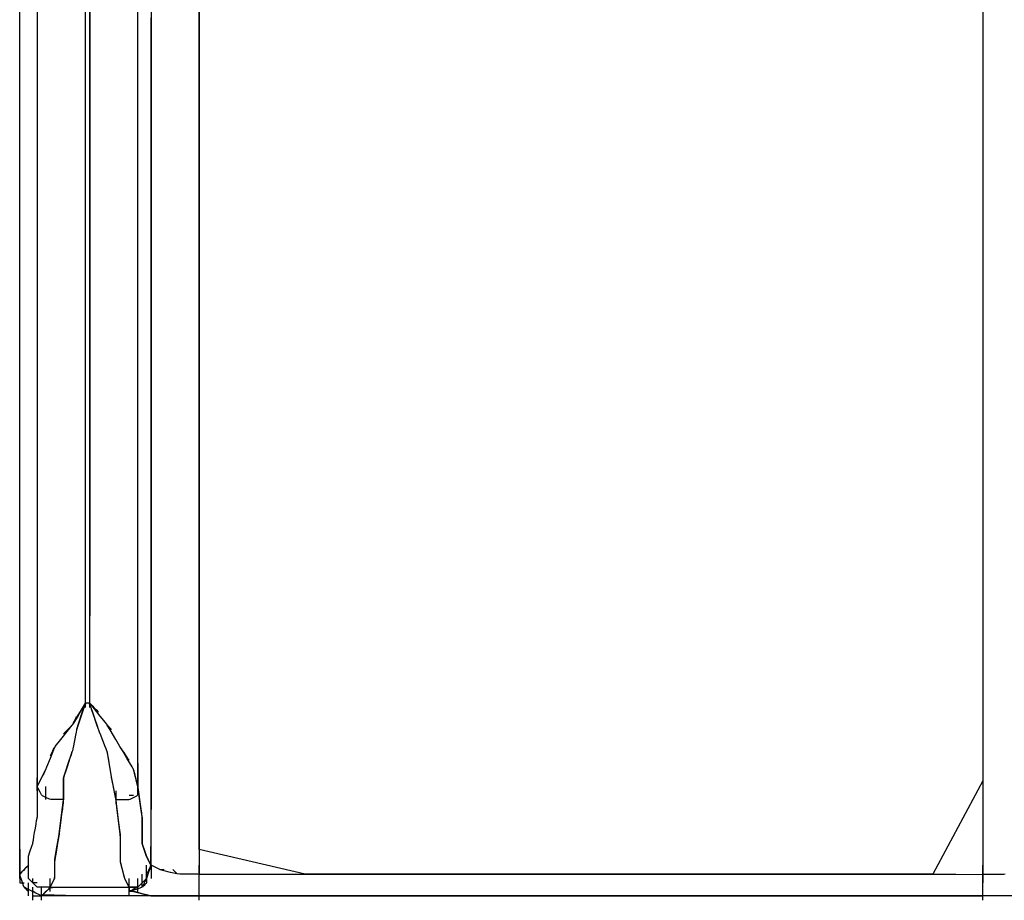
# Model space of a CAD drawing. Extents: x -13996 to 7815, y -8426 to 4611.
# Drawn here: x -11320 to -10899, y -6005 to -5629 of the extents above; entities that cross this region are included whole.
import ezdxf

# ---------------------------------------------------------------- set-up
doc = ezdxf.new("R2010")
doc.units = 0
doc.layers.get('0').update_dxf_attribs({"linetype": 'CONTINUOUS'})

msp = doc.modelspace()

# ---------------------------------------------------------------- linework, layer by layer
for p, q in [((-11290.29, -5644.7), (-11290.29, -5425.94)), ((-11320.25, -5629.31), (-11320.25, -5447.42)), ((-11264.07, -5450.23), (-11264.07, -5721.62)), ((-10908.27, -5453.04), (-10908.27, -5717.23)), ((-11243.48, -5787.55), (-11243.48, -5509.69)), ((-11312.76, -5520.93), (-11312.76, -5711.29)), ((-11320.25, -5733.12), (-11320.25, -5530.64)), ((-11243.48, -5530.64), (-11243.48, -5629.31)), ((-10908.27, -5530.64), (-10908.27, -5733.12)), ((-11269.7, -5815.78), (-11269.7, -5545.19)), ((-11292.17, -5796.2), (-11292.17, -5550.78)), ((-11292.17, -5690.55), (-11292.17, -5598.85)), ((-11312.76, -5613.69), (-11312.76, -5804.04)), ((-11290.29, -5612.89), (-11290.29, -5846.24)), ((-11269.7, -5804.04), (-11269.7, -5613.69)), ((-11320.25, -5831.79), (-11320.25, -5629.31)), ((-11264.07, -5730.94), (-11264.07, -5627.75)), ((-11243.48, -5629.31), (-11243.48, -5733.12)), ((-11290.29, -5863.46), (-11290.29, -5644.7)), ((-11292.17, -5777.69), (-11292.17, -5690.55)), ((-11312.76, -5711.29), (-11312.76, -5882.28)), ((-10908.27, -5717.23), (-10908.27, -5954.09)), ((-11264.07, -5721.62), (-11264.07, -5958.68)), ((-11264.07, -5829.02), (-11264.07, -5730.94)), ((-11320.25, -5915.02), (-11320.25, -5733.12)), ((-11243.48, -5733.12), (-11243.48, -5831.79)), ((-10908.27, -5733.12), (-10908.27, -5915.02)), ((-11292.17, -5851.2), (-11292.17, -5777.69)), ((-11243.48, -5983.42), (-11243.48, -5787.55)), ((-11292.17, -5920.92), (-11292.17, -5796.2)), ((-11312.76, -5804.04), (-11312.76, -5936.32)), ((-11269.7, -5936.32), (-11269.7, -5804.04)), ((-11269.7, -5956.49), (-11269.7, -5815.78)), ((-11264.07, -5911.74), (-11264.07, -5829.02)), ((-11320.25, -5972.5), (-11320.25, -5831.79)), ((-11243.48, -5831.79), (-11243.48, -5915.02)), ((-11290.29, -5846.24), (-11290.32, -5920.92)), ((-11292.17, -5901.97), (-11292.17, -5851.2)), ((-11290.19, -5921.02), (-11290.29, -5863.46)), ((-11312.76, -5882.28), (-11312.76, -5956.49)), ((-11292.17, -5920.92), (-11292.17, -5901.97)), ((-11264.07, -5968.88), (-11264.07, -5911.74)), ((-11320.25, -5993.95), (-11320.25, -5915.02)), ((-11292.17, -5917.36), (-11292.17, -5917.17)), ((-11292.17, -5917.88), (-11292.17, -5917.36)), ((-11292.17, -5918.63), (-11292.17, -5917.88)), ((-11290.29, -5917.36), (-11290.29, -5917.17)), ((-11290.29, -5917.88), (-11290.29, -5917.36)), ((-11290.29, -5918.63), (-11290.29, -5917.88)), ((-11243.48, -5915.02), (-11243.48, -5972.5)), ((-10908.27, -5915.02), (-10908.27, -5993.95)), ((-11297.23, -5929.36), (-11292.17, -5920.92)), ((-11292.45, -5921.39), (-11294.17, -5924.25)), ((-11292.28, -5921.23), (-11293.49, -5924.87)), ((-11293.48, -5924.84), (-11292.35, -5921.45)), ((-11292.17, -5920.92), (-11293.19, -5922.62)), ((-11293.12, -5922.51), (-11292.17, -5920.92)), ((-11292.17, -5920.92), (-11292.83, -5922.89)), ((-11292.35, -5921.45), (-11292.45, -5921.39)), ((-11291.97, -5920.92), (-11292.28, -5921.23)), ((-11292.17, -5919.51), (-11292.17, -5918.63)), ((-11292.17, -5920.45), (-11292.17, -5919.51)), ((-11292.17, -5921.33), (-11292.17, -5920.45)), ((-11291.75, -5920.92), (-11292.17, -5920.92)), ((-11292.17, -5922.08), (-11292.17, -5921.33)), ((-11292.17, -5922.6), (-11292.17, -5922.08)), ((-11291.23, -5920.92), (-11291.97, -5920.92)), ((-11290.91, -5920.92), (-11291.75, -5920.92)), ((-11290.49, -5920.92), (-11291.23, -5920.92)), ((-11290.32, -5920.92), (-11290.91, -5920.92)), ((-11290.19, -5921.23), (-11290.49, -5920.92)), ((-11290.29, -5919.51), (-11290.29, -5918.63)), ((-11290.29, -5920.45), (-11290.29, -5919.51)), ((-11290.29, -5921.33), (-11290.29, -5920.45)), ((-11290.16, -5921.05), (-11290.29, -5920.92)), ((-11290.29, -5922.08), (-11290.29, -5921.33)), ((-11290.29, -5922.6), (-11290.29, -5922.08)), ((-11288.97, -5922.24), (-11290.19, -5921.02)), ((-11288.97, -5924.87), (-11290.19, -5921.23)), ((-11289.82, -5921.39), (-11290.16, -5921.05)), ((-11290.16, -5921.3), (-11290.03, -5921.24)), ((-11289.32, -5923.83), (-11290.16, -5921.3)), ((-11290.03, -5921.24), (-11288.35, -5923.34)), ((-11289.32, -5921.89), (-11289.82, -5921.39)), ((-11288.73, -5922.48), (-11289.32, -5921.89)), ((-11287.35, -5923.85), (-11288.97, -5922.24)), ((-11295.3, -5926.14), (-11297.23, -5929.36)), ((-11297.18, -5929.27), (-11295.22, -5926.01)), ((-11294.17, -5924.25), (-11296.35, -5927.89)), ((-11293.19, -5922.62), (-11295.3, -5926.14)), ((-11295.22, -5926.01), (-11293.12, -5922.51)), ((-11293.49, -5924.87), (-11295.11, -5929.73)), ((-11294.94, -5929.22), (-11293.48, -5924.84)), ((-11292.83, -5922.89), (-11294.23, -5927.11)), ((-11292.17, -5922.79), (-11292.17, -5922.6)), ((-11290.29, -5922.79), (-11290.29, -5922.6)), ((-11288.11, -5927.47), (-11289.32, -5923.83)), ((-11287.35, -5929.73), (-11288.97, -5924.87)), ((-11288.11, -5923.1), (-11288.73, -5922.48)), ((-11288.35, -5923.34), (-11285.92, -5926.38)), ((-11287.52, -5923.69), (-11288.11, -5923.1)), ((-11287.02, -5924.19), (-11287.52, -5923.69)), ((-11286.54, -5924.66), (-11287.35, -5923.85)), ((-11286.67, -5924.53), (-11287.02, -5924.19)), ((-11286.54, -5924.66), (-11286.67, -5924.53)), ((-11285.92, -5926.38), (-11283.74, -5929.1)), ((-11299.4, -5932.3), (-11297.78, -5930.28)), ((-11298.75, -5931.25), (-11297.91, -5930.41)), ((-11298.25, -5930.75), (-11297.91, -5930.41)), ((-11297.91, -5930.41), (-11297.72, -5930.15)), ((-11297.91, -5930.41), (-11297.78, -5930.28)), ((-11297.78, -5930.28), (-11297.72, -5930.15)), ((-11296.35, -5927.89), (-11297.72, -5930.15)), ((-11297.72, -5930.15), (-11297.18, -5929.27)), ((-11297.72, -5930.15), (-11297.3, -5929.31)), ((-11297.72, -5930.15), (-11297.55, -5929.81)), ((-11297.55, -5929.81), (-11297.3, -5929.31)), ((-11297.3, -5929.31), (-11296.69, -5928.09)), ((-11297.3, -5929.31), (-11297, -5928.72)), ((-11297, -5928.72), (-11296.69, -5928.09)), ((-11296.69, -5928.09), (-11296.15, -5927)), ((-11296.69, -5928.09), (-11296.4, -5927.5)), ((-11296.4, -5927.5), (-11296.15, -5927)), ((-11296.15, -5927), (-11295.92, -5926.53)), ((-11296.15, -5927), (-11295.98, -5926.66)), ((-11295.98, -5926.66), (-11295.92, -5926.53)), ((-11295.11, -5929.73), (-11295.92, -5932.15)), ((-11295.87, -5932), (-11294.94, -5929.22)), ((-11294.23, -5927.11), (-11295.53, -5930.99)), ((-11287.02, -5930.73), (-11288.11, -5927.47)), ((-11286.54, -5932.15), (-11287.35, -5929.73)), ((-11286.54, -5932.15), (-11287.02, -5930.73)), ((-11283.74, -5929.1), (-11282.8, -5930.28)), ((-11282.74, -5930.34), (-11282.8, -5930.28)), ((-11281.59, -5932.3), (-11282.8, -5930.28)), ((-11282.56, -5930.52), (-11282.74, -5930.34)), ((-11282.32, -5930.77), (-11282.56, -5930.52)), ((-11302.63, -5936.35), (-11299.4, -5932.3)), ((-11301.53, -5934.03), (-11301.05, -5933.55)), ((-11301.53, -5934.03), (-11301.4, -5933.9)), ((-11301.4, -5933.9), (-11301.05, -5933.55)), ((-11301.05, -5933.55), (-11299.96, -5932.46)), ((-11301.05, -5933.55), (-11300.56, -5933.05)), ((-11300.56, -5933.05), (-11299.96, -5932.46)), ((-11299.96, -5932.46), (-11298.75, -5931.25)), ((-11299.96, -5932.46), (-11299.34, -5931.84)), ((-11299.34, -5931.84), (-11298.75, -5931.25)), ((-11298.75, -5931.25), (-11298.25, -5930.75)), ((-11296.4, -5934.58), (-11296.69, -5936.05)), ((-11296.15, -5933.33), (-11296.4, -5934.58)), ((-11295.98, -5932.47), (-11296.15, -5933.33)), ((-11295.92, -5932.15), (-11295.98, -5932.47)), ((-11295.53, -5930.99), (-11295.87, -5932)), ((-11286.42, -5932.47), (-11286.54, -5932.15)), ((-11286.07, -5933.33), (-11286.42, -5932.47)), ((-11285.57, -5934.58), (-11286.07, -5933.33)), ((-11284.98, -5936.05), (-11285.57, -5934.58)), ((-11282.02, -5931.06), (-11282.32, -5930.77)), ((-11281.71, -5931.37), (-11282.02, -5931.06)), ((-11281.42, -5931.67), (-11281.71, -5931.37)), ((-11279.16, -5936.35), (-11281.59, -5932.3)), ((-11281.17, -5931.92), (-11281.42, -5931.67)), ((-11281, -5932.09), (-11281.17, -5931.92)), ((-11280.93, -5932.15), (-11281, -5932.09)), ((-11312.76, -5936.32), (-11312.76, -5956.94)), ((-11305.06, -5939.38), (-11302.63, -5936.35)), ((-11297.3, -5939.08), (-11297.55, -5940.33)), ((-11297, -5937.61), (-11297.3, -5939.08)), ((-11296.69, -5936.05), (-11297, -5937.61)), ((-11284.36, -5937.61), (-11284.98, -5936.05)), ((-11283.77, -5939.08), (-11284.36, -5937.61)), ((-11283.27, -5940.33), (-11283.77, -5939.08)), ((-11277.35, -5939.38), (-11279.16, -5936.35)), ((-11269.63, -5956.94), (-11269.7, -5936.32)), ((-11307.15, -5943.39), (-11307.09, -5943.26)), ((-11307.14, -5944.33), (-11305.66, -5940.62)), ((-11307.09, -5943.26), (-11306.91, -5942.92)), ((-11306.91, -5942.92), (-11306.66, -5942.42)), ((-11306.66, -5942.42), (-11306.37, -5941.83)), ((-11306.37, -5941.83), (-11306.06, -5941.21)), ((-11306.06, -5941.21), (-11305.76, -5940.61)), ((-11305.76, -5940.61), (-11305.51, -5940.12)), ((-11305.66, -5940.62), (-11305.06, -5939.38)), ((-11305.51, -5940.12), (-11305.34, -5939.77)), ((-11305.34, -5939.77), (-11305.27, -5939.64)), ((-11299.34, -5946.2), (-11298.25, -5942.93)), ((-11298.25, -5942.93), (-11298.75, -5944.42)), ((-11298.25, -5942.93), (-11297.78, -5941.51)), ((-11297.91, -5941.89), (-11298.25, -5942.93)), ((-11297.78, -5941.51), (-11297.91, -5941.89)), ((-11297.72, -5941.19), (-11297.78, -5941.51)), ((-11297.55, -5940.33), (-11297.72, -5941.19)), ((-11282.93, -5941.19), (-11283.27, -5940.33)), ((-11282.8, -5941.51), (-11282.93, -5941.19)), ((-11282.56, -5942.93), (-11282.8, -5941.51)), ((-11282.74, -5941.89), (-11282.8, -5941.51)), ((-11282.56, -5942.93), (-11282.74, -5941.89)), ((-11282.02, -5946.2), (-11282.56, -5942.93)), ((-11282.32, -5944.42), (-11282.56, -5942.93)), ((-11276.6, -5940.62), (-11277.35, -5939.38)), ((-11277.06, -5939.84), (-11277.19, -5939.64)), ((-11276.72, -5940.35), (-11277.06, -5939.84)), ((-11276.22, -5941.1), (-11276.72, -5940.35)), ((-11274.38, -5944.33), (-11276.6, -5940.62)), ((-11275.63, -5941.99), (-11276.22, -5941.1)), ((-11275.01, -5942.92), (-11275.63, -5941.99)), ((-11274.41, -5943.8), (-11275.01, -5942.92)), ((-11308.63, -5948.03), (-11307.14, -5944.33)), ((-11300.56, -5949.84), (-11299.34, -5946.2)), ((-11299.34, -5946.2), (-11299.96, -5948.06)), ((-11298.75, -5944.42), (-11299.34, -5946.2)), ((-11282.02, -5946.2), (-11282.32, -5944.42)), ((-11281.42, -5949.84), (-11282.02, -5946.2)), ((-11281.71, -5948.06), (-11282.02, -5946.2)), ((-11273.92, -5944.55), (-11274.41, -5943.8)), ((-11272.15, -5948.03), (-11274.38, -5944.33)), ((-11273.57, -5945.07), (-11273.92, -5944.55)), ((-11273.44, -5945.26), (-11273.57, -5945.07)), ((-11311.95, -5954.87), (-11310.34, -5951.64)), ((-11309.99, -5950.95), (-11310.58, -5952.13)), ((-11310.34, -5951.64), (-11309.12, -5949.22)), ((-11309.49, -5949.95), (-11309.99, -5950.95)), ((-11309.15, -5949.26), (-11309.49, -5949.95)), ((-11309.02, -5949.01), (-11309.15, -5949.26)), ((-11309.12, -5949.22), (-11308.63, -5948.03)), ((-11301.4, -5952.37), (-11300.56, -5949.84)), ((-11301.05, -5951.33), (-11301.4, -5952.37)), ((-11300.56, -5949.84), (-11301.05, -5951.33)), ((-11299.96, -5948.06), (-11300.56, -5949.84)), ((-11281.42, -5949.84), (-11281.71, -5948.06)), ((-11281, -5952.37), (-11281.42, -5949.84)), ((-11281.17, -5951.33), (-11281.42, -5949.84)), ((-11281, -5952.37), (-11281.17, -5951.33)), ((-11271.51, -5949.22), (-11272.15, -5948.03)), ((-11271.5, -5949.26), (-11271.56, -5949.01)), ((-11270.91, -5951.64), (-11271.51, -5949.22)), ((-11271.33, -5949.95), (-11271.5, -5949.26)), ((-11271.08, -5950.95), (-11271.33, -5949.95)), ((-11270.79, -5952.13), (-11271.08, -5950.95)), ((-11270.1, -5954.87), (-11270.91, -5951.64)), ((-11312.76, -5952.94), (-11312.76, -5952.75)), ((-11312.76, -5953.46), (-11312.76, -5952.94)), ((-11312.76, -5954.21), (-11312.76, -5953.46)), ((-11312.76, -5955.09), (-11312.76, -5954.21)), ((-11312.76, -5956.49), (-11311.95, -5954.87)), ((-11312.76, -5956.03), (-11312.76, -5955.09)), ((-11312.29, -5955.55), (-11312.63, -5956.23)), ((-11311.79, -5954.55), (-11312.29, -5955.55)), ((-11311.2, -5953.37), (-11311.79, -5954.55)), ((-11310.58, -5952.13), (-11311.2, -5953.37)), ((-11301.53, -5953.07), (-11301.4, -5952.37)), ((-11301.4, -5952.37), (-11301.53, -5952.75)), ((-11301.53, -5952.75), (-11301.53, -5953.07)), ((-11301.53, -5955.18), (-11301.53, -5953.07)), ((-11301.53, -5953.07), (-11301.53, -5953.93)), ((-11301.53, -5953.93), (-11301.53, -5955.18)), ((-11301.53, -5958.21), (-11301.53, -5955.18)), ((-11301.53, -5955.18), (-11301.53, -5956.66)), ((-11280.87, -5953.07), (-11281, -5952.37)), ((-11280.93, -5952.75), (-11281, -5952.37)), ((-11280.7, -5953.93), (-11280.93, -5952.75)), ((-11280.45, -5955.18), (-11280.87, -5953.07)), ((-11280.15, -5956.66), (-11280.7, -5953.93)), ((-11279.84, -5958.21), (-11280.45, -5955.18)), ((-11270.48, -5953.37), (-11270.79, -5952.13)), ((-11270.18, -5954.55), (-11270.48, -5953.37)), ((-11269.93, -5955.55), (-11270.18, -5954.55)), ((-11269.7, -5956.49), (-11270.1, -5954.87)), ((-11269.76, -5956.23), (-11269.93, -5955.55)), ((-11269.7, -5952.94), (-11269.7, -5952.75)), ((-11269.7, -5953.46), (-11269.7, -5952.94)), ((-11269.7, -5954.21), (-11269.7, -5953.46)), ((-11269.7, -5955.09), (-11269.7, -5954.21)), ((-11269.7, -5956.03), (-11269.7, -5955.09)), ((-10908.27, -5954.09), (-10929.63, -5993.95)), ((-11312.76, -5956.91), (-11312.76, -5956.03)), ((-11312.63, -5956.23), (-11312.76, -5956.49)), ((-11312.36, -5957.3), (-11312.76, -5956.49)), ((-11312.76, -5957.66), (-11312.76, -5956.91)), ((-11312.76, -5956.94), (-11312.76, -5959.89)), ((-11312.76, -5958.18), (-11312.76, -5957.66)), ((-11312.76, -5958.37), (-11312.76, -5958.18)), ((-11312.76, -5959.89), (-11312.76, -5964.14)), ((-11311.55, -5958.92), (-11312.36, -5957.3)), ((-11310.95, -5960.14), (-11311.55, -5958.92)), ((-11310.51, -5960.44), (-11310.95, -5960.14)), ((-11309.02, -5956.68), (-11309.02, -5956.49)), ((-11309.02, -5957.2), (-11309.02, -5956.68)), ((-11309.02, -5957.95), (-11309.02, -5957.2)), ((-11309.02, -5958.84), (-11309.02, -5957.95)), ((-11309.02, -5959.77), (-11309.02, -5958.84)), ((-11309.02, -5960.66), (-11309.02, -5959.77)), ((-11301.53, -5956.66), (-11301.53, -5958.21)), ((-11301.53, -5960.93), (-11301.53, -5958.21)), ((-11301.53, -5958.21), (-11301.53, -5959.69)), ((-11301.53, -5958.56), (-11301.53, -5958.37)), ((-11301.53, -5959.08), (-11301.53, -5958.56)), ((-11301.53, -5959.83), (-11301.53, -5959.08)), ((-11301.53, -5959.69), (-11301.53, -5960.93)), ((-11301.53, -5960.71), (-11301.53, -5959.83)), ((-11279.54, -5959.69), (-11280.15, -5956.66)), ((-11279.29, -5960.93), (-11279.84, -5958.21)), ((-11279.12, -5961.79), (-11279.54, -5959.69)), ((-11279.05, -5958.56), (-11279.05, -5958.37)), ((-11279.05, -5959.08), (-11279.05, -5958.56)), ((-11279.05, -5959.83), (-11279.05, -5959.08)), ((-11279.05, -5960.71), (-11279.05, -5959.83)), ((-11270.09, -5960.44), (-11269.7, -5960.14)), ((-11269.7, -5956.49), (-11269.76, -5956.23)), ((-11269.7, -5956.91), (-11269.7, -5956.03)), ((-11269.25, -5959.63), (-11269.7, -5956.49)), ((-11269.7, -5957.3), (-11269.7, -5956.49)), ((-11269.7, -5957.66), (-11269.7, -5956.91)), ((-11269.7, -5958.92), (-11269.7, -5957.3)), ((-11269.7, -5958.18), (-11269.7, -5957.66)), ((-11269.7, -5958.37), (-11269.7, -5958.18)), ((-11269.7, -5960.14), (-11269.7, -5958.92)), ((-11269.21, -5959.89), (-11269.63, -5956.94)), ((-11268.38, -5965.66), (-11269.25, -5959.63)), ((-11268.6, -5964.14), (-11269.21, -5959.89)), ((-11264.07, -5958.68), (-11264.24, -5989.88)), ((-11312.76, -5964.14), (-11312.76, -5967.95)), ((-11309.02, -5961.18), (-11310.51, -5960.44)), ((-11309.02, -5961.41), (-11309.02, -5960.66)), ((-11307.54, -5961.92), (-11309.02, -5961.18)), ((-11309.02, -5961.92), (-11309.02, -5961.41)), ((-11309.02, -5962.12), (-11309.02, -5961.92)), ((-11306.99, -5962.12), (-11307.54, -5961.92)), ((-11305.17, -5962.12), (-11306.99, -5962.12)), ((-11302.74, -5962.12), (-11305.17, -5962.12)), ((-11301.53, -5962.12), (-11302.74, -5962.12)), ((-11301.76, -5964.01), (-11302.01, -5966)), ((-11301.95, -5965.5), (-11301.53, -5962.12)), ((-11301.59, -5962.63), (-11301.76, -5964.01)), ((-11301.53, -5962.12), (-11301.59, -5962.63)), ((-11301.53, -5961.65), (-11301.53, -5960.71)), ((-11301.53, -5962.12), (-11301.53, -5960.93)), ((-11301.53, -5960.93), (-11301.53, -5961.79)), ((-11301.53, -5962.53), (-11301.53, -5961.65)), ((-11301.53, -5961.79), (-11301.53, -5962.12)), ((-11301.53, -5963.28), (-11301.53, -5962.53)), ((-11301.53, -5963.8), (-11301.53, -5963.28)), ((-11301.53, -5963.99), (-11301.53, -5963.8)), ((-11279.05, -5962.12), (-11279.29, -5960.93)), ((-11278.99, -5962.63), (-11279.12, -5961.79)), ((-11279.05, -5961.65), (-11279.05, -5960.71)), ((-11279.05, -5962.53), (-11279.05, -5961.65)), ((-11278.63, -5965.5), (-11279.05, -5962.12)), ((-11279.05, -5962.12), (-11277.84, -5962.12)), ((-11279.05, -5963.28), (-11279.05, -5962.53)), ((-11279.05, -5963.8), (-11279.05, -5963.28)), ((-11279.05, -5963.99), (-11279.05, -5963.8)), ((-11278.57, -5966), (-11278.99, -5962.63)), ((-11277.84, -5962.12), (-11275.42, -5962.12)), ((-11275.42, -5962.12), (-11273.6, -5962.12)), ((-11273.6, -5962.12), (-11273.05, -5961.92)), ((-11273.44, -5960.24), (-11273.38, -5960.24)), ((-11273.38, -5960.24), (-11273.21, -5960.24)), ((-11273.21, -5960.24), (-11272.96, -5960.24)), ((-11273.05, -5961.92), (-11271.57, -5961.18)), ((-11272.96, -5960.24), (-11272.66, -5960.24)), ((-11272.66, -5960.24), (-11272.35, -5960.24)), ((-11272.35, -5960.24), (-11272.05, -5960.24)), ((-11272.05, -5960.24), (-11271.8, -5960.24)), ((-11271.8, -5960.24), (-11271.63, -5960.24)), ((-11271.63, -5960.24), (-11271.56, -5960.24)), ((-11271.57, -5961.18), (-11270.09, -5960.44)), ((-11268.06, -5967.95), (-11268.6, -5964.14)), ((-11312.76, -5967.95), (-11312.76, -5969.61)), ((-11302.79, -5972.15), (-11301.95, -5965.5)), ((-11302.31, -5968.36), (-11302.62, -5970.85)), ((-11302.01, -5966), (-11302.31, -5968.36)), ((-11277.8, -5972.15), (-11278.63, -5965.5)), ((-11277.97, -5970.85), (-11278.57, -5966)), ((-11267.83, -5969.53), (-11268.38, -5965.66)), ((-11267.82, -5969.61), (-11268.06, -5967.95)), ((-11320.12, -5993.82), (-11320.25, -5972.5)), ((-11313.55, -5974.29), (-11313.25, -5972.52)), ((-11313.25, -5972.52), (-11313, -5971.02)), ((-11313, -5971.02), (-11312.83, -5969.99)), ((-11312.83, -5969.99), (-11312.76, -5969.61)), ((-11303.37, -5976.84), (-11302.79, -5972.15)), ((-11302.62, -5970.85), (-11302.92, -5973.21)), ((-11277.42, -5975.21), (-11277.97, -5970.85)), ((-11277.22, -5976.84), (-11277.8, -5972.15)), ((-11267.82, -5971.66), (-11267.83, -5969.53)), ((-11267.82, -5969.61), (-11267.82, -5969.99)), ((-11267.82, -5969.99), (-11267.82, -5971.02)), ((-11267.82, -5971.02), (-11267.82, -5972.52)), ((-11267.82, -5976.74), (-11267.82, -5971.66)), ((-11267.82, -5972.52), (-11267.82, -5974.29)), ((-11264.07, -5990.21), (-11264.07, -5968.88)), ((-11243.48, -5972.5), (-11243.48, -5993.95)), ((-11314.15, -5977.93), (-11313.86, -5976.16)), ((-11313.86, -5976.16), (-11313.55, -5974.29)), ((-11303.66, -5978.62), (-11303.37, -5976.84)), ((-11303.34, -5976.58), (-11303.41, -5977.1)), ((-11303.17, -5975.21), (-11303.34, -5976.58)), ((-11302.92, -5973.21), (-11303.17, -5975.21)), ((-11277.19, -5977.1), (-11277.42, -5975.21)), ((-11277.19, -5978.62), (-11277.22, -5976.84)), ((-11267.82, -5974.29), (-11267.82, -5976.16)), ((-11267.82, -5976.16), (-11267.82, -5977.93)), ((-11267.82, -5980.58), (-11267.82, -5976.74)), ((-11315.05, -5982.05), (-11314.64, -5980.84)), ((-11314.64, -5980.84), (-11314.58, -5980.46)), ((-11314.58, -5980.46), (-11314.41, -5979.42)), ((-11314.41, -5979.42), (-11314.15, -5977.93)), ((-11304.45, -5983.36), (-11303.66, -5978.62)), ((-11303.89, -5980.01), (-11304.18, -5981.78)), ((-11303.64, -5978.51), (-11303.89, -5980.01)), ((-11303.47, -5977.48), (-11303.64, -5978.51)), ((-11303.41, -5977.1), (-11303.47, -5977.48)), ((-11277.19, -5977.48), (-11277.19, -5977.1)), ((-11277.19, -5978.51), (-11277.19, -5977.48)), ((-11277.19, -5980.01), (-11277.19, -5978.51)), ((-11277.19, -5983.36), (-11277.19, -5978.62)), ((-11277.19, -5981.78), (-11277.19, -5980.01)), ((-11267.82, -5977.93), (-11267.82, -5979.42)), ((-11267.82, -5979.42), (-11267.82, -5980.46)), ((-11267.82, -5980.46), (-11267.82, -5980.84)), ((-11267.57, -5981.58), (-11267.82, -5980.58)), ((-11267.39, -5982.14), (-11267.82, -5980.84)), ((-11316.46, -5986.3), (-11315.85, -5984.48)), ((-11315.85, -5984.48), (-11315.05, -5982.05)), ((-11305.15, -5987.62), (-11304.45, -5983.36)), ((-11304.79, -5985.42), (-11305.04, -5986.91)), ((-11304.49, -5983.65), (-11304.79, -5985.42)), ((-11304.18, -5981.78), (-11304.49, -5983.65)), ((-11277.19, -5983.65), (-11277.19, -5981.78)), ((-11277.19, -5987.62), (-11277.19, -5983.36)), ((-11277.19, -5985.42), (-11277.19, -5983.65)), ((-11277.19, -5986.91), (-11277.19, -5985.42)), ((-11266.76, -5984.03), (-11267.57, -5981.58)), ((-11266.54, -5984.68), (-11267.39, -5982.14)), ((-11266.05, -5986.17), (-11266.76, -5984.03)), ((-11265.97, -5986.39), (-11266.54, -5984.68)), ((-11198.17, -5993.95), (-11243.48, -5983.42)), ((-11316.51, -5986.84), (-11316.46, -5986.3)), ((-11316.51, -5986.65), (-11316.51, -5986.45)), ((-11316.51, -5987.16), (-11316.51, -5986.65)), ((-11316.51, -5988.33), (-11316.51, -5986.84)), ((-11316.51, -5987.91), (-11316.51, -5987.16)), ((-11316.51, -5988.8), (-11316.51, -5987.91)), ((-11316.51, -5989.81), (-11316.51, -5988.33)), ((-11316.51, -5989.73), (-11316.51, -5988.8)), ((-11305.27, -5988.81), (-11305.15, -5987.62)), ((-11305.21, -5987.95), (-11305.27, -5988.33)), ((-11305.27, -5989.28), (-11305.27, -5988.33)), ((-11305.27, -5991.65), (-11305.27, -5988.81)), ((-11305.27, -5991.46), (-11305.27, -5989.28)), ((-11305.04, -5986.91), (-11305.21, -5987.95)), ((-11277.19, -5987.95), (-11277.19, -5986.91)), ((-11277.07, -5988.81), (-11277.19, -5987.62)), ((-11277.19, -5988.33), (-11277.19, -5987.95)), ((-11277.12, -5988.59), (-11277.19, -5988.33)), ((-11276.95, -5989.28), (-11277.12, -5988.59)), ((-11276.36, -5991.65), (-11277.07, -5988.81)), ((-11276.7, -5990.27), (-11276.95, -5989.28)), ((-11265.79, -5986.78), (-11266.05, -5986.17)), ((-11265.66, -5987.04), (-11265.97, -5986.39)), ((-11265.01, -5988.33), (-11265.79, -5986.78)), ((-11264.84, -5988.68), (-11265.66, -5987.04)), ((-11264.24, -5989.88), (-11265.01, -5988.33)), ((-11264.15, -5990.04), (-11264.84, -5988.68)), ((-11264.07, -5986.65), (-11264.07, -5986.45)), ((-11264.07, -5987.16), (-11264.07, -5986.65)), ((-11264.07, -5987.91), (-11264.07, -5987.16)), ((-11264.07, -5988.8), (-11264.07, -5987.91)), ((-11264.07, -5989.73), (-11264.07, -5988.8)), ((-11320.25, -5990.4), (-11320.25, -5990.21)), ((-11320.25, -5990.91), (-11320.25, -5990.4)), ((-11320.25, -5991.66), (-11320.25, -5990.91)), ((-11320.25, -5992.55), (-11320.25, -5991.66)), ((-11320.25, -5993.48), (-11320.25, -5992.55)), ((-11320.25, -5994.37), (-11320.25, -5993.48)), ((-11320.12, -5993.82), (-11320.25, -5993.95)), ((-11319.28, -5992.98), (-11320.12, -5993.82)), ((-11319.78, -5993.48), (-11320.12, -5993.82)), ((-11319.28, -5992.98), (-11319.78, -5993.48)), ((-11318.07, -5991.77), (-11319.28, -5992.98)), ((-11318.69, -5992.39), (-11319.28, -5992.98)), ((-11318.07, -5991.77), (-11318.69, -5992.39)), ((-11316.98, -5990.68), (-11318.07, -5991.77)), ((-11317.48, -5991.18), (-11318.07, -5991.77)), ((-11316.98, -5990.68), (-11317.48, -5991.18)), ((-11316.51, -5990.21), (-11316.98, -5990.68)), ((-11316.64, -5990.33), (-11316.98, -5990.68)), ((-11316.51, -5990.21), (-11316.64, -5990.33)), ((-11316.51, -5990.62), (-11316.51, -5989.73)), ((-11316.51, -5990.36), (-11316.51, -5989.81)), ((-11316.51, -5990.33), (-11316.51, -5990.21)), ((-11316.51, -5990.68), (-11316.51, -5990.33)), ((-11316.51, -5992.18), (-11316.51, -5990.36)), ((-11316.51, -5991.37), (-11316.51, -5990.62)), ((-11316.51, -5991.18), (-11316.51, -5990.68)), ((-11316.51, -5991.77), (-11316.51, -5991.18)), ((-11316.51, -5991.88), (-11316.51, -5991.37)), ((-11316.51, -5992.39), (-11316.51, -5991.77)), ((-11316.51, -5992.08), (-11316.51, -5991.88)), ((-11316.51, -5994.61), (-11316.51, -5992.18)), ((-11316.51, -5992.98), (-11316.51, -5992.39)), ((-11316.51, -5993.48), (-11316.51, -5992.98)), ((-11316.51, -5993.82), (-11316.51, -5993.48)), ((-11316.51, -5993.95), (-11316.51, -5993.82)), ((-11305.27, -5993.88), (-11305.27, -5991.46)), ((-11305.27, -5994.81), (-11305.27, -5991.65)), ((-11305.27, -5995.57), (-11305.27, -5993.88)), ((-11276.41, -5991.46), (-11276.7, -5990.27)), ((-11276.09, -5992.7), (-11276.41, -5991.46)), ((-11275.56, -5994.81), (-11276.36, -5991.65)), ((-11275.8, -5993.88), (-11276.09, -5992.7)), ((-11275.55, -5994.88), (-11275.8, -5993.88)), ((-11265.95, -5990.4), (-11265.95, -5990.21)), ((-11265.95, -5990.91), (-11265.95, -5990.4)), ((-11265.95, -5991.66), (-11265.95, -5990.91)), ((-11265.95, -5992.55), (-11265.95, -5991.66)), ((-11265.95, -5993.48), (-11265.95, -5992.55)), ((-11265.95, -5994.37), (-11265.95, -5993.48)), ((-11265.89, -5993.82), (-11265.95, -5993.95)), ((-11265.9, -5995.67), (-11265.29, -5993.85)), ((-11265.72, -5993.48), (-11265.89, -5993.82)), ((-11265.78, -5995.3), (-11265.01, -5993.01)), ((-11265.47, -5992.98), (-11265.72, -5993.48)), ((-11265.17, -5992.39), (-11265.47, -5992.98)), ((-11265.29, -5993.85), (-11264.48, -5991.42)), ((-11264.86, -5991.77), (-11265.17, -5992.39)), ((-11265.01, -5993.01), (-11264.25, -5990.72)), ((-11264.56, -5991.18), (-11264.86, -5991.77)), ((-11264.31, -5990.68), (-11264.56, -5991.18)), ((-11264.48, -5991.42), (-11264.07, -5990.21)), ((-11264.14, -5990.33), (-11264.31, -5990.68)), ((-11264.25, -5990.72), (-11264.15, -5990.04)), ((-11264.07, -5990.21), (-11264.14, -5990.33)), ((-11264.07, -5990.62), (-11264.07, -5989.73)), ((-11264.07, -5990.21), (-11264.07, -5990.33)), ((-11263.19, -5990.65), (-11264.07, -5990.21)), ((-11264.07, -5990.33), (-11264.07, -5990.68)), ((-11264.07, -5991.37), (-11264.07, -5990.62)), ((-11264.07, -5990.68), (-11264.07, -5991.18)), ((-11264.07, -5991.18), (-11264.07, -5991.77)), ((-11264.07, -5991.88), (-11264.07, -5991.37)), ((-11264.07, -5991.77), (-11264.07, -5992.39)), ((-11264.07, -5992.08), (-11264.07, -5991.88)), ((-11264.07, -5992.39), (-11264.07, -5992.98)), ((-11264.07, -5992.98), (-11264.07, -5993.48)), ((-11264.07, -5993.48), (-11264.07, -5993.82)), ((-11264.07, -5993.82), (-11264.07, -5993.95)), ((-11261.48, -5991.5), (-11263.19, -5990.65)), ((-11260.36, -5992.06), (-11261.48, -5991.5)), ((-11259.04, -5992.4), (-11260.36, -5992.06)), ((-11260.33, -5992.08), (-11260.26, -5992.08)), ((-11260.26, -5992.08), (-11260.09, -5992.08)), ((-11260.09, -5992.08), (-11259.84, -5992.08)), ((-11259.84, -5992.08), (-11259.55, -5992.08)), ((-11259.55, -5992.08), (-11259.24, -5992.08)), ((-11259.24, -5992.08), (-11258.95, -5992.08)), ((-11255.7, -5993.23), (-11259.04, -5992.4)), ((-11258.95, -5992.08), (-11258.7, -5992.08)), ((-11258.7, -5992.08), (-11258.53, -5992.08)), ((-11258.53, -5992.08), (-11258.46, -5992.08)), ((-11253.07, -5993.89), (-11255.7, -5993.23)), ((-11254.72, -5992.08), (-11254.65, -5992.14)), ((-11254.65, -5992.14), (-11254.48, -5992.31)), ((-11254.48, -5992.31), (-11254.23, -5992.56)), ((-11254.23, -5992.56), (-11253.93, -5992.86)), ((-11253.93, -5992.86), (-11253.62, -5993.17)), ((-11253.62, -5993.17), (-11253.32, -5993.47)), ((-11253.32, -5993.47), (-11253.07, -5993.71)), ((-11253.07, -5993.71), (-11252.9, -5993.89)), ((-11251.77, -5993.95), (-11253.07, -5993.89)), ((-11252.9, -5993.89), (-11252.84, -5993.95)), ((-11243.48, -5990.4), (-11243.48, -5990.21)), ((-11243.48, -5990.91), (-11243.48, -5990.4)), ((-11243.48, -5991.66), (-11243.48, -5990.91)), ((-11243.48, -5992.55), (-11243.48, -5991.66)), ((-11243.48, -5993.48), (-11243.48, -5992.55)), ((-11243.48, -5994.37), (-11243.48, -5993.48)), ((-10908.27, -5990.4), (-10908.27, -5990.21)), ((-10908.27, -5990.91), (-10908.27, -5990.4)), ((-10908.27, -5991.66), (-10908.27, -5990.91)), ((-10908.27, -5992.55), (-10908.27, -5991.66)), ((-10908.27, -5993.48), (-10908.27, -5992.55)), ((-10908.27, -5994.37), (-10908.27, -5993.48)), ((-10899.23, -5993.95), (-10898.65, -5993.89)), ((-11320.25, -5993.95), (-11320.25, -5994.08)), ((-11319.85, -5995.16), (-11320.25, -5993.95)), ((-11320.25, -5994.08), (-11320.25, -5994.42)), ((-11320.25, -5995.11), (-11320.25, -5994.37)), ((-11320.25, -5994.42), (-11320.25, -5994.92)), ((-11320.25, -5994.92), (-11320.25, -5995.51)), ((-11320.25, -5995.63), (-11320.25, -5995.11)), ((-11320.25, -5995.51), (-11320.25, -5996.13)), ((-11320.25, -5995.82), (-11320.25, -5995.63)), ((-11320.25, -5996.13), (-11320.25, -5996.72)), ((-11320.25, -5996.72), (-11320.25, -5997.22)), ((-11320.25, -5997.22), (-11320.25, -5997.57)), ((-11320.25, -5997.57), (-11320.25, -5997.7)), ((-11320.25, -5997.7), (-11320.19, -5997.7)), ((-11320.19, -5997.7), (-11320.02, -5997.7)), ((-11320.02, -5997.7), (-11319.77, -5997.7)), ((-11319.04, -5997.59), (-11319.85, -5995.16)), ((-11319.77, -5997.7), (-11319.47, -5997.7)), ((-11319.47, -5997.7), (-11319.17, -5997.7)), ((-11319.17, -5997.7), (-11318.87, -5997.7)), ((-11318.44, -5999.41), (-11319.04, -5997.59)), ((-11318.87, -5997.7), (-11318.62, -5997.7)), ((-11318.62, -5997.7), (-11318.45, -5997.7)), ((-11318.45, -5997.7), (-11318.39, -5997.7)), ((-11316.51, -5995.82), (-11316.51, -5994.61)), ((-11316.03, -5996.3), (-11316.51, -5995.82)), ((-11316.51, -5997.89), (-11316.51, -5997.7)), ((-11316.51, -5998.4), (-11316.51, -5997.89)), ((-11314.95, -5997.39), (-11316.03, -5996.3)), ((-11313.73, -5998.6), (-11314.95, -5997.39)), ((-11314.64, -5996.06), (-11314.64, -5995.82)), ((-11314.64, -5996.6), (-11314.64, -5996.06)), ((-11314.64, -5997.21), (-11314.64, -5996.6)), ((-11314.64, -5997.63), (-11314.64, -5997.21)), ((-11314.58, -5997.7), (-11314.64, -5997.63)), ((-11314.15, -5997.7), (-11314.58, -5997.7)), ((-11313.55, -5997.7), (-11314.15, -5997.7)), ((-11313, -5997.7), (-11313.55, -5997.7)), ((-11312.76, -5997.7), (-11313, -5997.7)), ((-11307.15, -5996.02), (-11307.15, -5995.82)), ((-11307.15, -5996.53), (-11307.15, -5996.02)), ((-11307.15, -5997.28), (-11307.15, -5996.53)), ((-11307.15, -5998.16), (-11307.15, -5997.28)), ((-11306.91, -5999.1), (-11306.37, -5998.01)), ((-11306.73, -5998.72), (-11305.89, -5997.06)), ((-11306.37, -5998.01), (-11305.76, -5996.79)), ((-11305.89, -5997.06), (-11305.3, -5995.89)), ((-11305.76, -5996.79), (-11305.34, -5995.95)), ((-11305.34, -5995.95), (-11305.27, -5995.57)), ((-11305.3, -5995.89), (-11305.27, -5994.81)), ((-11275.28, -5995.89), (-11275.56, -5994.81)), ((-11275.37, -5995.57), (-11275.55, -5994.88)), ((-11275.31, -5995.82), (-11275.37, -5995.57)), ((-11275.24, -5995.95), (-11275.31, -5995.82)), ((-11274.69, -5997.06), (-11275.28, -5995.89)), ((-11275.07, -5996.3), (-11275.24, -5995.95)), ((-11274.83, -5996.79), (-11275.07, -5996.3)), ((-11274.53, -5997.39), (-11274.83, -5996.79)), ((-11273.86, -5998.72), (-11274.69, -5997.06)), ((-11274.22, -5998.01), (-11274.53, -5997.39)), ((-11273.93, -5998.6), (-11274.22, -5998.01)), ((-11273.44, -5996.02), (-11273.44, -5995.82)), ((-11273.44, -5996.53), (-11273.44, -5996.02)), ((-11273.44, -5997.28), (-11273.44, -5996.53)), ((-11273.44, -5998.16), (-11273.44, -5997.28)), ((-11273.44, -5997.89), (-11273.44, -5997.7)), ((-11273.44, -5998.4), (-11273.44, -5997.89)), ((-11269.7, -5996.02), (-11269.7, -5995.82)), ((-11269.7, -5996.53), (-11269.7, -5996.02)), ((-11269.7, -5997.28), (-11269.7, -5996.53)), ((-11269.7, -5998.16), (-11269.7, -5997.28)), ((-11269.11, -5998.98), (-11267.48, -5997.35)), ((-11267.82, -5994.14), (-11267.82, -5993.95)), ((-11267.82, -5994.66), (-11267.82, -5994.14)), ((-11267.82, -5995.41), (-11267.82, -5994.66)), ((-11267.82, -5996.29), (-11267.82, -5995.41)), ((-11267.82, -5997.23), (-11267.82, -5996.29)), ((-11267.82, -5998.11), (-11267.82, -5997.23)), ((-11267.75, -5997.63), (-11267.82, -5997.7)), ((-11267.82, -5998.86), (-11267.82, -5998.11)), ((-11267.58, -5997.46), (-11267.75, -5997.63)), ((-11267.62, -5999.18), (-11266.89, -5997.7)), ((-11267.33, -5997.21), (-11267.58, -5997.46)), ((-11267.48, -5997.35), (-11266.11, -5995.98)), ((-11267.04, -5996.91), (-11267.33, -5997.21)), ((-11266.73, -5996.6), (-11267.04, -5996.91)), ((-11266.89, -5997.7), (-11266.15, -5996.21)), ((-11266.44, -5996.31), (-11266.73, -5996.6)), ((-11266.19, -5996.06), (-11266.44, -5996.31)), ((-11266.19, -5997.93), (-11266.44, -5998.18)), ((-11266.02, -5995.89), (-11266.19, -5996.06)), ((-11266.02, -5997.76), (-11266.19, -5997.93)), ((-11266.15, -5996.21), (-11265.9, -5995.67)), ((-11266.11, -5995.98), (-11265.78, -5995.3)), ((-11265.95, -5995.82), (-11266.02, -5995.89)), ((-11265.95, -5997.7), (-11266.02, -5997.76)), ((-11265.95, -5995.11), (-11265.95, -5994.37)), ((-11265.95, -5995.63), (-11265.95, -5995.11)), ((-11265.95, -5995.82), (-11265.95, -5995.63)), ((-11265.95, -5995.82), (-11265.95, -5995.89)), ((-11265.95, -5995.89), (-11265.95, -5996.06)), ((-11265.95, -5996.06), (-11265.95, -5996.31)), ((-11265.95, -5996.31), (-11265.95, -5996.6)), ((-11265.95, -5996.6), (-11265.95, -5996.91)), ((-11265.95, -5996.91), (-11265.95, -5997.21)), ((-11265.95, -5997.21), (-11265.95, -5997.46)), ((-11265.95, -5997.46), (-11265.95, -5997.63)), ((-11265.95, -5997.63), (-11265.95, -5997.7)), ((-11264.07, -5993.95), (-11264.07, -5994.01)), ((-11264.07, -5994.01), (-11264.07, -5994.19)), ((-11264.07, -5994.19), (-11264.07, -5994.44)), ((-11264.07, -5994.44), (-11264.07, -5994.73)), ((-11264.07, -5994.73), (-11264.07, -5995.04)), ((-11264.07, -5995.04), (-11264.07, -5995.34)), ((-11264.07, -5995.34), (-11264.07, -5995.59)), ((-11264.07, -5995.59), (-11264.07, -5995.76)), ((-11264.07, -5995.76), (-11264.07, -5995.82)), ((-11247.79, -5993.95), (-11251.77, -5993.95)), ((-11244.11, -5993.95), (-11247.79, -5993.95)), ((-11243.48, -5994.2), (-11244.11, -5993.95)), ((-11243.48, -5993.95), (-11201.18, -5993.95)), ((-11243.48, -5995.68), (-11243.48, -5994.2)), ((-11243.48, -5995.11), (-11243.48, -5994.37)), ((-11243.48, -5995.63), (-11243.48, -5995.11)), ((-11243.48, -5995.82), (-11243.48, -5995.63)), ((-11243.48, -5997.28), (-11243.48, -5995.68)), ((-11243.48, -5996.02), (-11243.48, -5995.82)), ((-11243.48, -5996.53), (-11243.48, -5996.02)), ((-11243.48, -5997.28), (-11243.48, -5996.53)), ((-11243.48, -5998.16), (-11243.48, -5997.28)), ((-11243.48, -5997.81), (-11243.48, -5997.28)), ((-11243.48, -5999.13), (-11243.48, -5997.81)), ((-11201.18, -5993.95), (-11103.69, -5993.95)), ((-11056.57, -5993.95), (-11198.17, -5993.95)), ((-11103.69, -5993.95), (-10995.17, -5993.95)), ((-10929.63, -5993.95), (-11056.57, -5993.95)), ((-10995.17, -5993.95), (-10919.76, -5993.95)), ((-10919.76, -5993.95), (-10908.27, -5994.08)), ((-10908.27, -5993.95), (-10907.09, -5993.95)), ((-10908.27, -5994.08), (-10908.27, -5994.92)), ((-10908.27, -5995.11), (-10908.27, -5994.37)), ((-10908.27, -5994.92), (-10908.27, -5996.13)), ((-10908.27, -5995.63), (-10908.27, -5995.11)), ((-10908.27, -5995.82), (-10908.27, -5995.63)), ((-10908.27, -5996.02), (-10908.27, -5995.82)), ((-10908.27, -5996.53), (-10908.27, -5996.02)), ((-10908.27, -5996.13), (-10908.27, -5997.22)), ((-10908.27, -5997.28), (-10908.27, -5996.53)), ((-10908.27, -5997.22), (-10908.27, -5997.7)), ((-10908.27, -5998.16), (-10908.27, -5997.28)), ((-10908.27, -5998.16), (-10908.27, -5997.7)), ((-10907.09, -5993.95), (-10904.36, -5993.95)), ((-10904.36, -5993.95), (-10901.33, -5993.95)), ((-10901.33, -5993.95), (-10899.23, -5993.95)), ((-11318, -5999.76), (-11318.44, -5999.41)), ((-11318.39, -5999.57), (-11318.32, -5999.63)), ((-11318.32, -5999.63), (-11318.15, -5999.8)), ((-11318.15, -5999.8), (-11317.9, -6000.05)), ((-11316.51, -6000.5), (-11318, -5999.76)), ((-11317.9, -6000.05), (-11317.6, -6000.35)), ((-11317.6, -6000.35), (-11317.29, -6000.66)), ((-11317.29, -6000.66), (-11316.99, -6000.95)), ((-11316.99, -6000.95), (-11316.74, -6001.2)), ((-11316.74, -6001.2), (-11316.57, -6001.37)), ((-11316.57, -6001.37), (-11316.51, -6001.43)), ((-11316.51, -5999.15), (-11316.51, -5998.4)), ((-11316.51, -6000.04), (-11316.51, -5999.15)), ((-11316.51, -6000.97), (-11316.51, -6000.04)), ((-11315.03, -6001.24), (-11316.51, -6000.5)), ((-11316.51, -6001.86), (-11316.51, -6000.97)), ((-11316.51, -6002.6), (-11316.51, -6001.86)), ((-11314.54, -6001.49), (-11315.03, -6001.24)), ((-11314.64, -5999.76), (-11314.64, -5999.57)), ((-11314.64, -6000.28), (-11314.64, -5999.76)), ((-11314.64, -6001.03), (-11314.64, -6000.28)), ((-11314.64, -6001.91), (-11314.64, -6001.03)), ((-11314.64, -6002.84), (-11314.64, -6001.91)), ((-11313.32, -6002.1), (-11314.54, -6001.49)), ((-11312.89, -5999.44), (-11313.73, -5998.6)), ((-11311.71, -6002.91), (-11313.32, -6002.1)), ((-11312.57, -5999.57), (-11312.89, -5999.44)), ((-11311.31, -5999.57), (-11312.57, -5999.57)), ((-11309.49, -5999.57), (-11311.31, -5999.57)), ((-11310.77, -5999.57), (-11310.9, -5999.57)), ((-11310.9, -5999.76), (-11310.9, -5999.57)), ((-11310.9, -6000.28), (-11310.9, -5999.76)), ((-11310.9, -6001.03), (-11310.9, -6000.28)), ((-11310.9, -6001.91), (-11310.9, -6001.03)), ((-11310.9, -6002.84), (-11310.9, -6001.91)), ((-11310.42, -5999.57), (-11310.77, -5999.57)), ((-11309.93, -5999.57), (-11310.42, -5999.57)), ((-11309.93, -6002.34), (-11310.42, -6002.84)), ((-11310.39, -6002.81), (-11308.81, -6001.23)), ((-11309.34, -5999.57), (-11309.93, -5999.57)), ((-11309.34, -6001.75), (-11309.93, -6002.34)), ((-11307.86, -5999.57), (-11309.49, -5999.57)), ((-11308.71, -5999.57), (-11309.34, -5999.57)), ((-11308.71, -6001.13), (-11309.34, -6001.75)), ((-11308.81, -6001.23), (-11307.39, -5999.81)), ((-11308.12, -5999.57), (-11308.71, -5999.57)), ((-11308.12, -6000.54), (-11308.71, -6001.13)), ((-11307.62, -5999.57), (-11308.12, -5999.57)), ((-11307.62, -6000.04), (-11308.12, -6000.54)), ((-11307.15, -5999.57), (-11307.86, -5999.57)), ((-11307.28, -5999.57), (-11307.62, -5999.57)), ((-11307.28, -5999.7), (-11307.62, -6000.04)), ((-11307.39, -5999.81), (-11305, -5999.57)), ((-11307.15, -5999.57), (-11307.28, -5999.57)), ((-11307.15, -5999.57), (-11307.28, -5999.7)), ((-11307.15, -5999.09), (-11307.15, -5998.16)), ((-11307.15, -5999.57), (-11306.73, -5998.72)), ((-11307.15, -5999.98), (-11307.15, -5999.09)), ((-11307.15, -5999.57), (-11306.91, -5999.1)), ((-11307.15, -5999.57), (-11302.9, -5999.57)), ((-11307.15, -6000.73), (-11307.15, -5999.98)), ((-11307.15, -6001.24), (-11307.15, -6000.73)), ((-11307.15, -6001.43), (-11307.15, -6001.24)), ((-11305, -5999.57), (-11292.24, -5999.57)), ((-11302.9, -5999.57), (-11293.1, -5999.57)), ((-11293.1, -5999.57), (-11282.18, -5999.57)), ((-11292.24, -5999.57), (-11278, -5999.57)), ((-11282.18, -5999.57), (-11274.6, -5999.57)), ((-11278, -5999.57), (-11273.44, -5999.6)), ((-11274.6, -5999.57), (-11273.44, -5999.63)), ((-11273.68, -5999.1), (-11273.93, -5998.6)), ((-11273.44, -5999.57), (-11273.86, -5998.72)), ((-11273.51, -5999.44), (-11273.68, -5999.1)), ((-11273.44, -5999.57), (-11273.51, -5999.44)), ((-11273.44, -5999.09), (-11273.44, -5998.16)), ((-11273.44, -5999.15), (-11273.44, -5998.4)), ((-11273.44, -5999.98), (-11273.44, -5999.09)), ((-11273.44, -6000.05), (-11273.44, -5999.15)), ((-11273.32, -5999.57), (-11273.44, -5999.57)), ((-11273.44, -5999.57), (-11272.58, -5999.57)), ((-11273.44, -5999.6), (-11273.44, -6000.18)), ((-11273.44, -5999.63), (-11273.44, -6000.05)), ((-11273.44, -6000.73), (-11273.44, -5999.98)), ((-11273.44, -6000.05), (-11273.44, -6000.66)), ((-11273.44, -6000.97), (-11273.44, -6000.05)), ((-11273.44, -6000.18), (-11273.44, -6001.01)), ((-11273.44, -6000.66), (-11273.44, -6001.2)), ((-11273.44, -6001.24), (-11273.44, -6000.73)), ((-11273.44, -6001.86), (-11273.44, -6000.97)), ((-11273.44, -6001.01), (-11273.44, -6001.43)), ((-11273.44, -6001.43), (-11272.23, -6001.03)), ((-11273.44, -6001.2), (-11273.44, -6001.43)), ((-11273.44, -6001.43), (-11273.44, -6001.24)), ((-11273.32, -6001.37), (-11273.44, -6001.43)), ((-11273.04, -6001.43), (-11273.44, -6001.43)), ((-11273.38, -6001.43), (-11273.44, -6001.43)), ((-11273.44, -6002.6), (-11273.44, -6001.86)), ((-11273.21, -6001.43), (-11273.38, -6001.43)), ((-11272.97, -5999.57), (-11273.32, -5999.57)), ((-11272.97, -6001.2), (-11273.32, -6001.37)), ((-11272.96, -6001.43), (-11273.21, -6001.43)), ((-11272.23, -6001.43), (-11273.04, -6001.43)), ((-11272.47, -5999.57), (-11272.97, -5999.57)), ((-11272.47, -6000.95), (-11272.97, -6001.2)), ((-11272.66, -6001.43), (-11272.96, -6001.43)), ((-11272.35, -6001.43), (-11272.66, -6001.43)), ((-11272.58, -5999.57), (-11270.88, -5999.57)), ((-11271.88, -5999.57), (-11272.47, -5999.57)), ((-11271.88, -6000.66), (-11272.47, -6000.95)), ((-11272.05, -6001.43), (-11272.35, -6001.43)), ((-11272.23, -6001.03), (-11269.8, -6000.23)), ((-11271.62, -6001.43), (-11272.23, -6001.43)), ((-11271.8, -6001.43), (-11272.05, -6001.43)), ((-11271.26, -5999.57), (-11271.88, -5999.57)), ((-11271.26, -6000.35), (-11271.88, -6000.66)), ((-11271.62, -6001.43), (-11271.8, -6001.43)), ((-11270.78, -6001.63), (-11271.62, -6001.43)), ((-11271.56, -6001.43), (-11271.62, -6001.43)), ((-11271.56, -6001.43), (-11269.87, -6001.86)), ((-11270.67, -5999.57), (-11271.26, -5999.57)), ((-11270.67, -6000.05), (-11271.26, -6000.35)), ((-11270.88, -5999.57), (-11269.74, -5999.57)), ((-11267.82, -6002.37), (-11270.78, -6001.63)), ((-11270.17, -5999.57), (-11270.67, -5999.57)), ((-11270.17, -5999.8), (-11270.67, -6000.05)), ((-11269.83, -5999.57), (-11270.17, -5999.57)), ((-11269.83, -5999.63), (-11270.17, -5999.8)), ((-11269.87, -6001.86), (-11266.54, -6002.69)), ((-11269.7, -5999.57), (-11269.83, -5999.57)), ((-11269.7, -5999.57), (-11269.83, -5999.63)), ((-11269.8, -6000.23), (-11267.98, -5999.62)), ((-11269.74, -5999.57), (-11269.11, -5998.98)), ((-11269.7, -5999.09), (-11269.7, -5998.16)), ((-11269.7, -5999.98), (-11269.7, -5999.09)), ((-11269.7, -6000.73), (-11269.7, -5999.98)), ((-11269.7, -6001.24), (-11269.7, -6000.73)), ((-11269.7, -6001.43), (-11269.7, -6001.24)), ((-11267.98, -5999.62), (-11267.62, -5999.18)), ((-11267.82, -5999.38), (-11267.82, -5998.86)), ((-11267.82, -5999.57), (-11267.82, -5999.38)), ((-11267.75, -5999.5), (-11267.82, -5999.57)), ((-11267.58, -5999.33), (-11267.75, -5999.5)), ((-11267.33, -5999.08), (-11267.58, -5999.33)), ((-11267.04, -5998.79), (-11267.33, -5999.08)), ((-11266.73, -5998.48), (-11267.04, -5998.79)), ((-11266.44, -5998.18), (-11266.73, -5998.48)), ((-11243.48, -5999.09), (-11243.48, -5998.16)), ((-11243.48, -5999.98), (-11243.48, -5999.09)), ((-11243.48, -6000.79), (-11243.48, -5999.13)), ((-11243.48, -5999.76), (-11243.48, -5999.57)), ((-11243.48, -6000.28), (-11243.48, -5999.76)), ((-11243.48, -6000.73), (-11243.48, -5999.98)), ((-11243.48, -6001.03), (-11243.48, -6000.28)), ((-11243.48, -6001.24), (-11243.48, -6000.73)), ((-11243.48, -6001.43), (-11243.48, -6000.79)), ((-11243.48, -6001.91), (-11243.48, -6001.03)), ((-11243.48, -6001.43), (-11243.48, -6001.24)), ((-11243.48, -6002.01), (-11243.48, -6001.43)), ((-11243.48, -6002.84), (-11243.48, -6001.91)), ((-11243.48, -6002.87), (-11243.48, -6002.01)), ((-10908.27, -5999.09), (-10908.27, -5998.16)), ((-10908.27, -5999.25), (-10908.27, -5998.16)), ((-10908.27, -5999.98), (-10908.27, -5999.09)), ((-10908.27, -6000.46), (-10908.27, -5999.25)), ((-10908.27, -5999.76), (-10908.27, -5999.57)), ((-10908.27, -6000.28), (-10908.27, -5999.76)), ((-10908.27, -6000.73), (-10908.27, -5999.98)), ((-10908.27, -6001.03), (-10908.27, -6000.28)), ((-10908.27, -6001.31), (-10908.27, -6000.46)), ((-10908.27, -6001.24), (-10908.27, -6000.73)), ((-10908.27, -6001.92), (-10908.27, -6001.03)), ((-10908.27, -6001.43), (-10908.27, -6001.24)), ((-10908.27, -6001.5), (-10908.27, -6001.31)), ((-10908.27, -6001.92), (-10908.27, -6001.5)), ((-10908.27, -6002.53), (-10908.27, -6001.92)), ((-10908.27, -6002.84), (-10908.27, -6001.92)), ((-11316.51, -6003.12), (-11316.51, -6002.6)), ((-11316.51, -6003.31), (-11316.51, -6003.12)), ((-11314.64, -6003.73), (-11314.64, -6002.84)), ((-11314.64, -6003.31), (-11314.51, -6003.31)), ((-11314.64, -6004.48), (-11314.64, -6003.73)), ((-11314.64, -6004.99), (-11314.64, -6004.48)), ((-11314.64, -6005.19), (-11314.64, -6004.99)), ((-11314.51, -6003.31), (-11314.17, -6003.31)), ((-11314.17, -6003.31), (-11313.67, -6003.31)), ((-11313.67, -6003.31), (-11313.08, -6003.31)), ((-11313.08, -6003.31), (-11312.46, -6003.31)), ((-11312.46, -6003.31), (-11311.87, -6003.31)), ((-11311.87, -6003.31), (-11311.37, -6003.31)), ((-11310.9, -6003.31), (-11311.71, -6002.91)), ((-11311.37, -6003.31), (-11311.03, -6003.31)), ((-11311.03, -6003.31), (-11310.9, -6003.31)), ((-11310.9, -6003.73), (-11310.9, -6002.84)), ((-11310.77, -6003.19), (-11310.9, -6003.31)), ((-11280.07, -6003.31), (-11310.9, -6003.31)), ((-11310.9, -6004.48), (-11310.9, -6003.73)), ((-11310.9, -6004.99), (-11310.9, -6004.48)), ((-11310.9, -6005.19), (-11310.9, -6004.99)), ((-11310.42, -6002.84), (-11310.77, -6003.19)), ((-11295.76, -6003.31), (-11310.39, -6002.81)), ((-11014.27, -6003.31), (-11295.76, -6003.31)), ((-11197.46, -6003.31), (-11280.07, -6003.31)), ((-11273.44, -6003.12), (-11273.44, -6002.6)), ((-11273.44, -6003.31), (-11273.44, -6003.12)), ((-11264.85, -6003.12), (-11267.82, -6002.37)), ((-11266.54, -6002.69), (-11264.2, -6003.28)), ((-11263.81, -6003.31), (-11264.85, -6003.12)), ((-11264.2, -6003.28), (-11262.81, -6003.31)), ((-11260.78, -6003.31), (-11263.81, -6003.31)), ((-11262.81, -6003.31), (-11258.86, -6003.31)), ((-11256.74, -6003.31), (-11260.78, -6003.31)), ((-11258.86, -6003.31), (-11255.31, -6003.31)), ((-11254.72, -6003.31), (-11256.74, -6003.31)), ((-11255.31, -6003.31), (-11254, -6003.31)), ((-11254, -6003.31), (-11249.75, -6003.31)), ((-11249.75, -6003.31), (-11245, -6003.31)), ((-11245, -6003.31), (-11237.84, -6003.31)), ((-11243.48, -6003.73), (-11243.48, -6002.84)), ((-11243.48, -6003.31), (-11243.48, -6002.87)), ((-11231.99, -6003.31), (-11243.48, -6003.31)), ((-11243.48, -6004.48), (-11243.48, -6003.73)), ((-11243.48, -6004.99), (-11243.48, -6004.48)), ((-11243.48, -6005.19), (-11243.48, -6004.99)), ((-11237.84, -6003.31), (-11132.86, -6003.31)), ((-11201.18, -6003.31), (-11231.99, -6003.31)), ((-11156.57, -6003.31), (-11201.18, -6003.31)), ((-11077.85, -6003.31), (-11197.46, -6003.31)), ((-11103.69, -6003.31), (-11156.57, -6003.31)), ((-11132.86, -6003.31), (-10983.95, -6003.31)), ((-11048.05, -6003.31), (-11103.69, -6003.31)), ((-10936.05, -6003.31), (-11077.85, -6003.31)), ((-10995.17, -6003.31), (-11048.05, -6003.31)), ((-10614.95, -6003.31), (-11014.27, -6003.31)), ((-10950.57, -6003.31), (-10995.17, -6003.31)), ((-10983.95, -6003.31), (-10908.27, -6003.31)), ((-10919.76, -6003.31), (-10950.57, -6003.31)), ((-10786.86, -6003.31), (-10936.05, -6003.31)), ((-10908.27, -6003.31), (-10919.76, -6003.31)), ((-10908.27, -6003.08), (-10908.27, -6002.53)), ((-10908.27, -6003.73), (-10908.27, -6002.84)), ((-10908.27, -6003.31), (-10908.27, -6003.08)), ((-10907.88, -6003.31), (-10908.27, -6003.31)), ((-10908.27, -6004.48), (-10908.27, -6003.73)), ((-10908.27, -6004.99), (-10908.27, -6004.48)), ((-10908.27, -6005.19), (-10908.27, -6004.99)), ((-10906.85, -6003.31), (-10907.88, -6003.31)), ((-10905.35, -6003.31), (-10906.85, -6003.31)), ((-10903.58, -6003.31), (-10905.35, -6003.31)), ((-10901.72, -6003.31), (-10903.58, -6003.31)), ((-10899.94, -6003.31), (-10901.72, -6003.31)), ((-10898.45, -6003.31), (-10899.94, -6003.31))]:
    msp.add_line(p, q)

doc.saveas('drawing.dxf')
